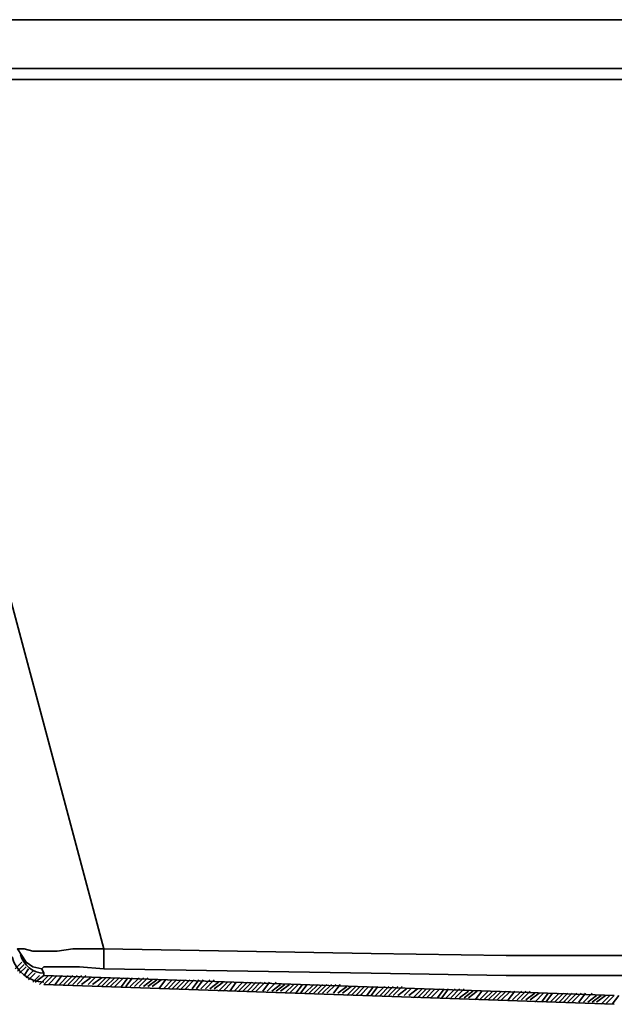
# Model space of a CAD drawing. Units: millimetres. Extents: x -7957 to 22179, y -3071 to 18007.
# Drawn here: x 180 to 522, y 8775 to 9340 of the extents above; entities that cross this region are included whole.
import ezdxf

# ---------------------------------------------------------------- set-up
doc = ezdxf.new("R2010")
doc.units = ezdxf.units.MM
doc.header["$LTSCALE"] = 5
doc.header["$MEASUREMENT"] = 0
doc.layers.add('PDF4_Geometry', color=7, linetype='Continuous')

msp = doc.modelspace()

# ---------------------------------------------------------------- linework, layer by layer
at = {"layer": 'PDF4_Geometry', "lineweight": 35}
for points in [[(1794.78, 9339.99), (93.51, 9339.99)], [(228.19, 8794.92), (228.19, 8796.19), (228.19, 8798.73), (228.19, 8802.54), (228.19, 8806.35), (94.78, 9305.68), (75.72, 9306.95), (66.83, 9306.95), (59.2, 9306.95), (52.85, 9306.95), (49.04, 9306.95), (46.5, 9305.68), (45.23, 9305.68)], [(94.78, 9312.03), (1224.3, 9312.03)], [(1224.3, 9305.68), (94.78, 9305.68)], [(228.19, 8806.35), (210.4, 8806.35), (201.5, 8805.08), (193.88, 8805.08), (187.53, 8805.08), (182.45, 8806.35), (179.9, 8806.35), (178.63, 8806.35), (181.18, 8802.54), (183.72, 8798.73), (187.53, 8796.19), (192.61, 8794.92), (193.88, 8792.38), (193.88, 8791.11)], [(228.19, 8806.35), (381.92, 8803.81), (459.43, 8802.54), (535.66, 8802.54), (535.66, 8791.11)], [(177.36, 8794.92), (181.18, 8798.73)], [(178.63, 8793.65), (182.45, 8797.46)], [(179.9, 8792.38), (183.72, 8796.19)], [(182.45, 8791.11), (184.99, 8794.92)], [(183.72, 8789.84), (187.53, 8793.65)], [(184.99, 8788.57), (188.8, 8792.38)], [(535.66, 8779.67), (535.66, 8791.11), (459.43, 8791.11), (381.92, 8792.38), (228.19, 8794.92), (214.21, 8796.19), (209.13, 8796.19), (202.77, 8796.19), (198.96, 8796.19), (195.15, 8796.19), (193.88, 8796.19), (192.61, 8794.92)], [(187.53, 8787.3), (191.34, 8791.11)], [(188.8, 8787.3), (193.88, 8791.11)], [(191.34, 8786.03), (196.42, 8791.11)], [(193.88, 8791.11), (521.68, 8779.67)], [(193.88, 8786.03), (198.96, 8791.11)], [(196.42, 8786.03), (201.5, 8791.11)], [(200.23, 8786.03), (204.05, 8791.11)], [(202.77, 8786.03), (207.86, 8791.11)], [(205.32, 8786.03), (210.4, 8791.11)], [(207.86, 8786.03), (212.94, 8791.11)], [(210.4, 8786.03), (215.48, 8791.11)], [(212.94, 8786.03), (218.02, 8791.11)], [(215.48, 8786.03), (220.56, 8789.84)], [(219.29, 8786.03), (223.1, 8789.84)], [(221.83, 8786.03), (226.92, 8789.84)], [(224.37, 8784.76), (229.46, 8789.84)], [(226.92, 8784.76), (232, 8789.84)], [(229.46, 8784.76), (234.54, 8789.84)], [(232, 8784.76), (237.08, 8789.84)], [(234.54, 8784.76), (239.62, 8789.84)], [(238.35, 8784.76), (242.16, 8789.84)], [(240.89, 8784.76), (244.7, 8789.84)], [(243.43, 8784.76), (248.51, 8789.84)], [(245.97, 8784.76), (251.06, 8789.84)], [(248.51, 8784.76), (253.6, 8789.84)], [(251.06, 8784.76), (256.14, 8788.57)], [(253.6, 8784.76), (258.68, 8788.57)], [(256.14, 8784.76), (261.22, 8788.57)], [(259.95, 8783.48), (263.76, 8788.57)], [(262.49, 8783.48), (267.57, 8788.57)], [(265.03, 8783.48), (270.11, 8788.57)], [(267.57, 8783.48), (272.66, 8788.57)], [(270.11, 8783.48), (275.2, 8788.57)], [(272.66, 8783.48), (277.74, 8788.57)], [(275.2, 8783.48), (280.28, 8788.57)], [(279.01, 8783.48), (282.82, 8788.57)], [(281.55, 8783.48), (285.36, 8788.57)], [(284.09, 8783.48), (289.17, 8788.57)], [(286.63, 8783.48), (291.71, 8788.57)], [(289.17, 8783.48), (294.25, 8787.3)], [(291.71, 8783.48), (296.8, 8787.3)], [(294.25, 8782.21), (299.34, 8787.3)], [(296.8, 8782.21), (301.88, 8787.3)], [(300.61, 8782.21), (304.42, 8787.3)], [(303.15, 8782.21), (308.23, 8787.3)], [(305.69, 8782.21), (310.77, 8787.3)], [(308.23, 8782.21), (313.31, 8787.3)], [(310.77, 8782.21), (315.85, 8787.3)], [(313.31, 8782.21), (318.4, 8787.3)], [(315.85, 8782.21), (320.94, 8787.3)], [(319.67, 8782.21), (323.48, 8787.3)], [(322.21, 8782.21), (327.29, 8787.3)], [(193.88, 8786.03), (521.68, 8774.59)], [(324.75, 8782.21), (329.83, 8786.03)], [(327.29, 8782.21), (332.37, 8786.03)], [(329.83, 8782.21), (334.91, 8786.03)], [(332.37, 8780.94), (337.45, 8786.03)], [(334.91, 8780.94), (339.99, 8786.03)], [(338.72, 8780.94), (342.54, 8786.03)], [(341.27, 8780.94), (345.08, 8786.03)], [(343.81, 8780.94), (348.89, 8786.03)], [(346.35, 8780.94), (351.43, 8786.03)], [(348.89, 8780.94), (353.97, 8786.03)], [(351.43, 8780.94), (356.51, 8786.03)], [(353.97, 8780.94), (359.05, 8786.03)], [(356.51, 8780.94), (361.59, 8786.03)], [(360.32, 8780.94), (364.14, 8786.03)], [(362.86, 8780.94), (367.95, 8784.75)], [(365.41, 8780.94), (370.49, 8784.75)], [(367.95, 8779.67), (373.03, 8784.75)], [(370.49, 8779.67), (375.57, 8784.75)], [(373.03, 8779.67), (378.11, 8784.75)], [(375.57, 8779.67), (380.65, 8784.75)], [(379.38, 8779.67), (383.19, 8784.75)], [(381.92, 8779.67), (385.73, 8784.75)], [(384.46, 8779.67), (389.55, 8784.75)], [(387.01, 8779.67), (392.09, 8784.75)], [(389.55, 8779.67), (394.63, 8784.75)], [(392.09, 8779.67), (397.17, 8784.75)], [(394.63, 8779.67), (399.71, 8784.75)], [(397.17, 8779.67), (402.25, 8783.48)], [(400.98, 8779.67), (404.79, 8783.48)], [(403.52, 8779.67), (408.6, 8783.48)], [(406.06, 8778.4), (411.15, 8783.48)], [(408.6, 8778.4), (413.69, 8783.48)], [(411.15, 8778.4), (416.23, 8783.48)], [(413.69, 8778.4), (418.77, 8783.48)], [(416.23, 8778.4), (421.31, 8783.48)], [(420.04, 8778.4), (423.85, 8783.48)], [(422.58, 8778.4), (426.39, 8783.48)], [(425.12, 8778.4), (430.2, 8783.48)], [(427.66, 8778.4), (432.74, 8783.48)], [(430.2, 8778.4), (435.29, 8783.48)], [(432.75, 8778.4), (437.83, 8782.21)], [(435.29, 8778.4), (440.37, 8782.21)], [(437.83, 8778.4), (442.91, 8782.21)], [(441.64, 8777.13), (445.45, 8782.21)], [(444.18, 8777.13), (449.26, 8782.21)], [(446.72, 8777.13), (451.8, 8782.21)], [(449.26, 8777.13), (454.34, 8782.21)], [(451.8, 8777.13), (456.89, 8782.21)], [(454.34, 8777.13), (459.43, 8782.21)], [(456.89, 8777.13), (461.97, 8782.21)], [(460.7, 8777.13), (464.51, 8782.21)], [(463.24, 8777.13), (468.32, 8782.21)], [(465.78, 8777.13), (470.86, 8782.21)], [(468.32, 8777.13), (473.4, 8782.21)], [(470.86, 8777.13), (475.94, 8780.94)], [(473.4, 8777.13), (478.48, 8780.94)], [(475.94, 8775.86), (481.03, 8780.94)], [(479.76, 8775.86), (483.57, 8780.94)], [(482.3, 8775.86), (486.11, 8780.94)], [(484.84, 8775.86), (489.92, 8780.94)], [(487.38, 8775.86), (492.46, 8780.94)], [(489.92, 8775.86), (495, 8780.94)], [(492.46, 8775.86), (497.54, 8780.94)], [(495, 8775.86), (500.08, 8780.94)], [(497.54, 8775.86), (502.63, 8780.94)], [(501.35, 8775.86), (505.17, 8780.94)], [(503.9, 8775.86), (508.98, 8780.94)], [(506.44, 8775.86), (511.52, 8779.67)], [(508.98, 8775.86), (514.06, 8779.67)], [(511.52, 8775.86), (516.6, 8779.67)], [(514.06, 8774.59), (519.14, 8779.67)], [(516.6, 8774.59), (521.68, 8779.67)], [(520.41, 8774.59), (524.22, 8779.67)]]:
    msp.add_lwpolyline(points, dxfattribs=at)
for radius, start, end in [(19.68, 194.9879, 268.0403), (14.61, 194.9833, 268.0241)]:
    msp.add_arc((194.51, 8806.98), radius, start, end, dxfattribs=at)

doc.saveas('drawing.dxf')
